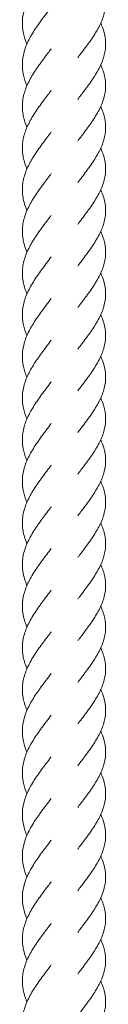
# Model space of a CAD drawing. Units: millimetres. Extents: x -11229 to -5325, y -6981 to 25145.
# Drawn here: x -8285 to -8264, y 19243 to 19480 of the extents above; entities that cross this region are included whole.
import ezdxf

# ---------------------------------------------------------------- set-up
doc = ezdxf.new("R2010")
doc.units = ezdxf.units.MM
doc.header["$MEASUREMENT"] = 0

msp = doc.modelspace()

# ---------------------------------------------------------------- linework, layer by layer
at = {"color": 250, "linetype": 'Continuous', "lineweight": 0}
for points, knots in [([(-8283.37, 19473.72), (-8283.73, 19474.58), (-8284.02, 19475.44), (-8284.42, 19477.28), (-8284.51, 19478.26), (-8284.41, 19480.23), (-8284.23, 19481.22), (-8283.63, 19483.18), (-8283.2, 19484.17), (-8282.16, 19486.13), (-8281.54, 19487.11), (-8280.21, 19489.05), (-8279.49, 19490.02), (-8278.35, 19491.53), (-8277.95, 19492.07), (-8277.54, 19492.6)], [855.83137, 855.83137, 855.83137, 855.83137, 859.006527, 859.006527, 862.642847, 862.642847, 866.28621, 866.28621, 869.928041, 869.928041, 873.560428, 873.560428, 877.179866, 877.179866, 879.200417, 879.200417, 879.200417, 879.200417]), ([(-8265.66, 19488.72), (-8265.37, 19488.08), (-8265.12, 19487.44), (-8264.66, 19485.85), (-8264.5, 19484.9), (-8264.46, 19483), (-8264.57, 19482.05), (-8265.05, 19480.15), (-8265.42, 19479.19), (-8266.36, 19477.29), (-8266.93, 19476.33), (-8268.21, 19474.42), (-8268.91, 19473.45), (-8270.15, 19471.8), (-8270.67, 19471.12), (-8271.18, 19470.43)], [376.44875, 376.44875, 376.44875, 376.44875, 378.868487, 378.868487, 382.492759, 382.492759, 386.106491, 386.106491, 389.719258, 389.719258, 393.341113, 393.341113, 396.977059, 396.977059, 399.54547, 399.54547, 399.54547, 399.54547]), ([(-8283.37, 19463.73), (-8283.73, 19464.58), (-8284.02, 19465.44), (-8284.42, 19467.28), (-8284.51, 19468.27), (-8284.41, 19470.23), (-8284.23, 19471.22), (-8283.63, 19473.19), (-8283.2, 19474.17), (-8282.16, 19476.13), (-8281.54, 19477.11), (-8280.21, 19479.05), (-8279.49, 19480.03), (-8278.35, 19481.53), (-8277.95, 19482.07), (-8277.54, 19482.61)], [843.31035, 843.31035, 843.31035, 843.31035, 846.485364, 846.485364, 850.121683, 850.121683, 853.765046, 853.765046, 857.406877, 857.406877, 861.039264, 861.039264, 864.658702, 864.658702, 866.679254, 866.679254, 866.679254, 866.679254]), ([(-8265.66, 19478.72), (-8265.37, 19478.08), (-8265.12, 19477.44), (-8264.66, 19475.86), (-8264.5, 19474.9), (-8264.46, 19473), (-8264.57, 19472.05), (-8265.05, 19470.15), (-8265.42, 19469.2), (-8266.36, 19467.29), (-8266.93, 19466.34), (-8268.21, 19464.42), (-8268.91, 19463.45), (-8270.15, 19461.81), (-8270.67, 19461.12), (-8271.18, 19460.43)], [388.942499, 388.942499, 388.942499, 388.942499, 391.362189, 391.362189, 394.986461, 394.986461, 398.600193, 398.600193, 402.21296, 402.21296, 405.834815, 405.834815, 409.47076, 409.47076, 412.039219, 412.039219, 412.039219, 412.039219]), ([(-8283.37, 19453.73), (-8283.39, 19453.79), (-8283.42, 19453.86), (-8283.85, 19454.9), (-8284.15, 19455.88), (-8284.48, 19457.85), (-8284.52, 19458.83), (-8284.32, 19460.8), (-8284.09, 19461.79), (-8283.39, 19463.75), (-8282.92, 19464.74), (-8281.82, 19466.69), (-8281.17, 19467.67), (-8279.8, 19469.61), (-8279.07, 19470.58), (-8278.08, 19471.9), (-8277.81, 19472.25), (-8277.54, 19472.61)], [830.760665, 830.760665, 830.760665, 830.760665, 831.002307, 831.002307, 834.628796, 834.628796, 838.267014, 838.267014, 841.910785, 841.910785, 845.551336, 845.551336, 849.181344, 849.181344, 852.798434, 852.798434, 854.131395, 854.131395, 854.131395, 854.131395]), ([(-8265.66, 19468.72), (-8265.59, 19468.57), (-8265.52, 19468.41), (-8265.05, 19467.3), (-8264.76, 19466.34), (-8264.46, 19464.43), (-8264.43, 19463.48), (-8264.66, 19461.58), (-8264.9, 19460.63), (-8265.62, 19458.73), (-8266.1, 19457.77), (-8267.23, 19455.87), (-8267.88, 19454.9), (-8269.26, 19452.98), (-8270, 19452.01), (-8270.88, 19450.84), (-8271.03, 19450.64), (-8271.18, 19450.44)], [401.399701, 401.399701, 401.399701, 401.399701, 402.000596, 402.000596, 405.632044, 405.632044, 409.250124, 409.250124, 412.862002, 412.862002, 416.478258, 416.478258, 420.106988, 420.106988, 423.749451, 423.749451, 424.499525, 424.499525, 424.499525, 424.499525]), ([(-8283.37, 19443.73), (-8283.39, 19443.8), (-8283.42, 19443.86), (-8283.85, 19444.9), (-8284.15, 19445.89), (-8284.48, 19447.85), (-8284.52, 19448.84), (-8284.32, 19450.8), (-8284.09, 19451.79), (-8283.39, 19453.75), (-8282.92, 19454.74), (-8281.82, 19456.7), (-8281.17, 19457.68), (-8279.8, 19459.62), (-8279.07, 19460.59), (-8278.08, 19461.9), (-8277.81, 19462.26), (-8277.54, 19462.61)], [818.256104, 818.256104, 818.256104, 818.256104, 818.497746, 818.497746, 822.124235, 822.124235, 825.762453, 825.762453, 829.406224, 829.406224, 833.046775, 833.046775, 836.676783, 836.676783, 840.293874, 840.293874, 841.626834, 841.626834, 841.626834, 841.626834]), ([(-8265.66, 19458.73), (-8265.59, 19458.57), (-8265.52, 19458.41), (-8265.05, 19457.3), (-8264.76, 19456.34), (-8264.46, 19454.44), (-8264.43, 19453.48), (-8264.66, 19451.59), (-8264.9, 19450.63), (-8265.62, 19448.73), (-8266.1, 19447.78), (-8267.23, 19445.87), (-8267.88, 19444.9), (-8269.26, 19442.98), (-8270, 19442.01), (-8270.88, 19440.84), (-8271.03, 19440.64), (-8271.18, 19440.44)], [413.869464, 413.869464, 413.869464, 413.869464, 414.470584, 414.470584, 418.102031, 418.102031, 421.720112, 421.720112, 425.331989, 425.331989, 428.948246, 428.948246, 432.576975, 432.576975, 436.219438, 436.219438, 436.969511, 436.969511, 436.969511, 436.969511]), ([(-8283.37, 19433.73), (-8283.39, 19433.8), (-8283.42, 19433.86), (-8283.85, 19434.91), (-8284.15, 19435.89), (-8284.48, 19437.85), (-8284.52, 19438.84), (-8284.32, 19440.8), (-8284.09, 19441.79), (-8283.39, 19443.76), (-8282.92, 19444.74), (-8281.82, 19446.7), (-8281.17, 19447.68), (-8279.8, 19449.62), (-8279.07, 19450.59), (-8278.08, 19451.91), (-8277.81, 19452.26), (-8277.54, 19452.62)], [805.711371, 805.711371, 805.711371, 805.711371, 805.953013, 805.953013, 809.579502, 809.579502, 813.21772, 813.21772, 816.861491, 816.861491, 820.502042, 820.502042, 824.13205, 824.13205, 827.74914, 827.74914, 829.082101, 829.082101, 829.082101, 829.082101]), ([(-8265.66, 19448.73), (-8265.59, 19448.57), (-8265.52, 19448.41), (-8265.05, 19447.3), (-8264.76, 19446.34), (-8264.46, 19444.44), (-8264.43, 19443.49), (-8264.66, 19441.59), (-8264.9, 19440.63), (-8265.62, 19438.74), (-8266.1, 19437.78), (-8267.23, 19435.87), (-8267.88, 19434.91), (-8269.26, 19432.98), (-8270, 19432.01), (-8270.88, 19430.84), (-8271.03, 19430.64), (-8271.18, 19430.44)], [426.353976, 426.353976, 426.353976, 426.353976, 426.955095, 426.955095, 430.586542, 430.586542, 434.204623, 434.204623, 437.8165, 437.8165, 441.432756, 441.432756, 445.061486, 445.061486, 448.703949, 448.703949, 449.454023, 449.454023, 449.454023, 449.454023]), ([(-8283.37, 19423.74), (-8283.39, 19423.8), (-8283.42, 19423.87), (-8283.85, 19424.91), (-8284.15, 19425.89), (-8284.48, 19427.85), (-8284.52, 19428.84), (-8284.32, 19430.81), (-8284.09, 19431.8), (-8283.39, 19433.76), (-8282.92, 19434.75), (-8281.82, 19436.7), (-8281.17, 19437.68), (-8279.8, 19439.62), (-8279.07, 19440.59), (-8278.08, 19441.91), (-8277.81, 19442.26), (-8277.54, 19442.62)], [793.190016, 793.190016, 793.190016, 793.190016, 793.431658, 793.431658, 797.058147, 797.058147, 800.696365, 800.696365, 804.340136, 804.340136, 807.980687, 807.980687, 811.610695, 811.610695, 815.227786, 815.227786, 816.560746, 816.560746, 816.560746, 816.560746]), ([(-8265.66, 19438.73), (-8265.59, 19438.57), (-8265.52, 19438.42), (-8265.05, 19437.3), (-8264.76, 19436.35), (-8264.46, 19434.44), (-8264.43, 19433.49), (-8264.66, 19431.59), (-8264.9, 19430.64), (-8265.62, 19428.74), (-8266.1, 19427.78), (-8267.23, 19425.87), (-8267.88, 19424.91), (-8269.26, 19422.99), (-8270, 19422.01), (-8270.88, 19420.85), (-8271.03, 19420.65), (-8271.18, 19420.44)], [438.802793, 438.802793, 438.802793, 438.802793, 439.403913, 439.403913, 443.03536, 443.03536, 446.653441, 446.653441, 450.265318, 450.265318, 453.881574, 453.881574, 457.510304, 457.510304, 461.152767, 461.152767, 461.90284, 461.90284, 461.90284, 461.90284]), ([(-8283.37, 19413.74), (-8283.39, 19413.81), (-8283.42, 19413.87), (-8283.85, 19414.91), (-8284.15, 19415.9), (-8284.48, 19417.86), (-8284.52, 19418.85), (-8284.32, 19420.81), (-8284.09, 19421.8), (-8283.39, 19423.76), (-8282.92, 19424.75), (-8281.82, 19426.7), (-8281.17, 19427.68), (-8279.8, 19429.62), (-8279.07, 19430.6), (-8278.08, 19431.91), (-8277.81, 19432.27), (-8277.54, 19432.62)], [780.668709, 780.668709, 780.668709, 780.668709, 780.910494, 780.910494, 784.536984, 784.536984, 788.175201, 788.175201, 791.818972, 791.818972, 795.459524, 795.459524, 799.089532, 799.089532, 802.706622, 802.706622, 804.039583, 804.039583, 804.039583, 804.039583]), ([(-8265.66, 19428.74), (-8265.59, 19428.58), (-8265.52, 19428.42), (-8265.05, 19427.31), (-8264.76, 19426.35), (-8264.46, 19424.45), (-8264.43, 19423.49), (-8264.66, 19421.59), (-8264.9, 19420.64), (-8265.62, 19418.74), (-8266.1, 19417.79), (-8267.23, 19415.88), (-8267.88, 19414.91), (-8269.26, 19412.99), (-8270, 19412.02), (-8270.88, 19410.85), (-8271.03, 19410.65), (-8271.18, 19410.45)], [451.296543, 451.296543, 451.296543, 451.296543, 451.897661, 451.897661, 455.529109, 455.529109, 459.147189, 459.147189, 462.759067, 462.759067, 466.375323, 466.375323, 470.004053, 470.004053, 473.646515, 473.646515, 474.39659, 474.39659, 474.39659, 474.39659]), ([(-8283.37, 19403.74), (-8283.73, 19404.6), (-8284.02, 19405.46), (-8284.42, 19407.3), (-8284.51, 19408.29), (-8284.41, 19410.25), (-8284.23, 19411.24), (-8283.63, 19413.2), (-8283.2, 19414.19), (-8282.16, 19416.15), (-8281.54, 19417.13), (-8280.21, 19419.07), (-8279.49, 19420.05), (-8278.35, 19421.55), (-8277.95, 19422.09), (-8277.54, 19422.62)], [768.122368, 768.122368, 768.122368, 768.122368, 771.297525, 771.297525, 774.933844, 774.933844, 778.577208, 778.577208, 782.219039, 782.219039, 785.851426, 785.851426, 789.470864, 789.470864, 791.491415, 791.491415, 791.491415, 791.491415]), ([(-8265.66, 19418.74), (-8265.37, 19418.1), (-8265.12, 19417.46), (-8264.66, 19415.88), (-8264.5, 19414.92), (-8264.46, 19413.02), (-8264.57, 19412.07), (-8265.05, 19410.17), (-8265.42, 19409.22), (-8266.36, 19407.31), (-8266.93, 19406.35), (-8268.21, 19404.44), (-8268.91, 19403.47), (-8270.15, 19401.82), (-8270.67, 19401.14), (-8271.18, 19400.45)], [463.757933, 463.757933, 463.757933, 463.757933, 466.177865, 466.177865, 469.802136, 469.802136, 473.415868, 473.415868, 477.028635, 477.028635, 480.650491, 480.650491, 484.286436, 484.286436, 486.854876, 486.854876, 486.854876, 486.854876]), ([(-8283.37, 19393.75), (-8283.73, 19394.6), (-8284.02, 19395.46), (-8284.42, 19397.3), (-8284.51, 19398.29), (-8284.41, 19400.25), (-8284.23, 19401.24), (-8283.63, 19403.21), (-8283.2, 19404.2), (-8282.16, 19406.15), (-8281.54, 19407.13), (-8280.21, 19409.08), (-8279.49, 19410.05), (-8278.35, 19411.55), (-8277.95, 19412.09), (-8277.54, 19412.63)], [755.617807, 755.617807, 755.617807, 755.617807, 758.792964, 758.792964, 762.429283, 762.429283, 766.072647, 766.072647, 769.714478, 769.714478, 773.346865, 773.346865, 776.966303, 776.966303, 778.986854, 778.986854, 778.986854, 778.986854]), ([(-8265.66, 19408.74), (-8265.37, 19408.1), (-8265.12, 19407.47), (-8264.66, 19405.88), (-8264.5, 19404.92), (-8264.46, 19403.02), (-8264.57, 19402.07), (-8265.05, 19400.17), (-8265.42, 19399.22), (-8266.36, 19397.32), (-8266.93, 19396.36), (-8268.21, 19394.44), (-8268.91, 19393.47), (-8270.15, 19391.83), (-8270.67, 19391.14), (-8271.18, 19390.45)], [476.228142, 476.228142, 476.228142, 476.228142, 478.64785, 478.64785, 482.272122, 482.272122, 485.885854, 485.885854, 489.498621, 489.498621, 493.120476, 493.120476, 496.756421, 496.756421, 499.324863, 499.324863, 499.324863, 499.324863]), ([(-8283.37, 19383.75), (-8283.73, 19384.61), (-8284.02, 19385.47), (-8284.42, 19387.3), (-8284.51, 19388.29), (-8284.41, 19390.26), (-8284.23, 19391.25), (-8283.63, 19393.21), (-8283.2, 19394.2), (-8282.16, 19396.16), (-8281.54, 19397.14), (-8280.21, 19399.08), (-8279.49, 19400.05), (-8278.35, 19401.55), (-8277.95, 19402.09), (-8277.54, 19402.63)], [743.073074, 743.073074, 743.073074, 743.073074, 746.248231, 746.248231, 749.88455, 749.88455, 753.527913, 753.527913, 757.169744, 757.169744, 760.802131, 760.802131, 764.42157, 764.42157, 766.442121, 766.442121, 766.442121, 766.442121]), ([(-8265.66, 19398.75), (-8265.37, 19398.11), (-8265.12, 19397.47), (-8264.66, 19395.88), (-8264.5, 19394.93), (-8264.46, 19393.03), (-8264.57, 19392.07), (-8265.05, 19390.18), (-8265.42, 19389.22), (-8266.36, 19387.32), (-8266.93, 19386.36), (-8268.21, 19384.44), (-8268.91, 19383.48), (-8270.15, 19381.83), (-8270.67, 19381.14), (-8271.18, 19380.46)], [488.712654, 488.712654, 488.712654, 488.712654, 491.132363, 491.132363, 494.756635, 494.756635, 498.370367, 498.370367, 501.983134, 501.983134, 505.604989, 505.604989, 509.240934, 509.240934, 511.809375, 511.809375, 511.809375, 511.809375]), ([(-8283.37, 19373.75), (-8283.73, 19374.61), (-8284.02, 19375.47), (-8284.42, 19377.31), (-8284.51, 19378.3), (-8284.41, 19380.26), (-8284.23, 19381.25), (-8283.63, 19383.21), (-8283.2, 19384.2), (-8282.16, 19386.16), (-8281.54, 19387.14), (-8280.21, 19389.08), (-8279.49, 19390.06), (-8278.35, 19391.56), (-8277.95, 19392.1), (-8277.54, 19392.63)], [730.551719, 730.551719, 730.551719, 730.551719, 733.726876, 733.726876, 737.363195, 737.363195, 741.006559, 741.006559, 744.64839, 744.64839, 748.280777, 748.280777, 751.900215, 751.900215, 753.920766, 753.920766, 753.920766, 753.920766]), ([(-8265.66, 19388.75), (-8265.37, 19388.11), (-8265.12, 19387.47), (-8264.66, 19385.89), (-8264.5, 19384.93), (-8264.46, 19383.03), (-8264.57, 19382.08), (-8265.05, 19380.18), (-8265.42, 19379.23), (-8266.36, 19377.32), (-8266.93, 19376.36), (-8268.21, 19374.45), (-8268.91, 19373.48), (-8270.15, 19371.83), (-8270.67, 19371.15), (-8271.18, 19370.46)], [501.161472, 501.161472, 501.161472, 501.161472, 503.58118, 503.58118, 507.205451, 507.205451, 510.819183, 510.819183, 514.43195, 514.43195, 518.053806, 518.053806, 521.689751, 521.689751, 524.258192, 524.258192, 524.258192, 524.258192]), ([(-8283.37, 19363.76), (-8283.73, 19364.61), (-8284.02, 19365.47), (-8284.42, 19367.31), (-8284.51, 19368.3), (-8284.41, 19370.26), (-8284.23, 19371.25), (-8283.63, 19373.22), (-8283.2, 19374.2), (-8282.16, 19376.16), (-8281.54, 19377.14), (-8280.21, 19379.09), (-8279.49, 19380.06), (-8278.35, 19381.56), (-8277.95, 19382.1), (-8277.54, 19382.64)], [718.030699, 718.030699, 718.030699, 718.030699, 721.205712, 721.205712, 724.842032, 724.842032, 728.485395, 728.485395, 732.127226, 732.127226, 735.759613, 735.759613, 739.379051, 739.379051, 741.399602, 741.399602, 741.399602, 741.399602]), ([(-8265.66, 19378.75), (-8265.37, 19378.11), (-8265.12, 19377.48), (-8264.66, 19375.89), (-8264.5, 19374.93), (-8264.46, 19373.03), (-8264.57, 19372.08), (-8265.05, 19370.18), (-8265.42, 19369.23), (-8266.36, 19367.33), (-8266.93, 19366.37), (-8268.21, 19364.45), (-8268.91, 19363.48), (-8270.15, 19361.84), (-8270.67, 19361.15), (-8271.18, 19360.46)], [513.655221, 513.655221, 513.655221, 513.655221, 516.07493, 516.07493, 519.699201, 519.699201, 523.312934, 523.312934, 526.9257, 526.9257, 530.547556, 530.547556, 534.183501, 534.183501, 536.751941, 536.751941, 536.751941, 536.751941]), ([(-8283.37, 19353.76), (-8283.39, 19353.82), (-8283.42, 19353.89), (-8283.85, 19354.93), (-8284.15, 19355.92), (-8284.48, 19357.88), (-8284.52, 19358.86), (-8284.32, 19360.83), (-8284.09, 19361.82), (-8283.39, 19363.78), (-8282.92, 19364.77), (-8281.82, 19366.72), (-8281.17, 19367.7), (-8279.8, 19369.64), (-8279.07, 19370.61), (-8278.08, 19371.93), (-8277.81, 19372.29), (-8277.54, 19372.64)], [705.481014, 705.481014, 705.481014, 705.481014, 705.722656, 705.722656, 709.349145, 709.349145, 712.987363, 712.987363, 716.631134, 716.631134, 720.271685, 720.271685, 723.901693, 723.901693, 727.518783, 727.518783, 728.851744, 728.851744, 728.851744, 728.851744]), ([(-8265.66, 19368.75), (-8265.59, 19368.6), (-8265.52, 19368.44), (-8265.05, 19367.33), (-8264.76, 19366.37), (-8264.46, 19364.47), (-8264.43, 19363.51), (-8264.66, 19361.61), (-8264.9, 19360.66), (-8265.62, 19358.76), (-8266.1, 19357.8), (-8267.23, 19355.9), (-8267.88, 19354.93), (-8269.26, 19353.01), (-8270, 19352.04), (-8270.88, 19350.87), (-8271.03, 19350.67), (-8271.18, 19350.47)], [526.112423, 526.112423, 526.112423, 526.112423, 526.713318, 526.713318, 530.344766, 530.344766, 533.962846, 533.962846, 537.574724, 537.574724, 541.19098, 541.19098, 544.81971, 544.81971, 548.462173, 548.462173, 549.212247, 549.212247, 549.212247, 549.212247]), ([(-8283.37, 19343.76), (-8283.39, 19343.83), (-8283.42, 19343.89), (-8283.85, 19344.93), (-8284.15, 19345.92), (-8284.48, 19347.88), (-8284.52, 19348.87), (-8284.32, 19350.83), (-8284.09, 19351.82), (-8283.39, 19353.79), (-8282.92, 19354.77), (-8281.82, 19356.73), (-8281.17, 19357.71), (-8279.8, 19359.65), (-8279.07, 19360.62), (-8278.08, 19361.93), (-8277.81, 19362.29), (-8277.54, 19362.64)], [692.976453, 692.976453, 692.976453, 692.976453, 693.218095, 693.218095, 696.844584, 696.844584, 700.482802, 700.482802, 704.126573, 704.126573, 707.767124, 707.767124, 711.397132, 711.397132, 715.014222, 715.014222, 716.347183, 716.347183, 716.347183, 716.347183]), ([(-8265.66, 19358.76), (-8265.59, 19358.6), (-8265.52, 19358.44), (-8265.05, 19357.33), (-8264.76, 19356.37), (-8264.46, 19354.47), (-8264.43, 19353.51), (-8264.66, 19351.62), (-8264.9, 19350.66), (-8265.62, 19348.76), (-8266.1, 19347.81), (-8267.23, 19345.9), (-8267.88, 19344.94), (-8269.26, 19343.01), (-8270, 19342.04), (-8270.88, 19340.87), (-8271.03, 19340.67), (-8271.18, 19340.47)], [538.582186, 538.582186, 538.582186, 538.582186, 539.183305, 539.183305, 542.814753, 542.814753, 546.432833, 546.432833, 550.044711, 550.044711, 553.660967, 553.660967, 557.289697, 557.289697, 560.932159, 560.932159, 561.682233, 561.682233, 561.682233, 561.682233]), ([(-8283.37, 19333.77), (-8283.39, 19333.83), (-8283.42, 19333.9), (-8283.85, 19334.94), (-8284.15, 19335.92), (-8284.48, 19337.88), (-8284.52, 19338.87), (-8284.32, 19340.84), (-8284.09, 19341.83), (-8283.39, 19343.79), (-8282.92, 19344.78), (-8281.82, 19346.73), (-8281.17, 19347.71), (-8279.8, 19349.65), (-8279.07, 19350.62), (-8278.08, 19351.94), (-8277.81, 19352.29), (-8277.54, 19352.65)], [680.43172, 680.43172, 680.43172, 680.43172, 680.673361, 680.673361, 684.299851, 684.299851, 687.938069, 687.938069, 691.581839, 691.581839, 695.222391, 695.222391, 698.852399, 698.852399, 702.469489, 702.469489, 703.80245, 703.80245, 703.80245, 703.80245]), ([(-8265.66, 19348.76), (-8265.59, 19348.6), (-8265.52, 19348.44), (-8265.05, 19347.33), (-8264.76, 19346.37), (-8264.46, 19344.47), (-8264.43, 19343.52), (-8264.66, 19341.62), (-8264.9, 19340.67), (-8265.62, 19338.77), (-8266.1, 19337.81), (-8267.23, 19335.9), (-8267.88, 19334.94), (-8269.26, 19333.02), (-8270, 19332.04), (-8270.88, 19330.87), (-8271.03, 19330.67), (-8271.18, 19330.47)], [551.066698, 551.066698, 551.066698, 551.066698, 551.667817, 551.667817, 555.299264, 555.299264, 558.917345, 558.917345, 562.529222, 562.529222, 566.145479, 566.145479, 569.774208, 569.774208, 573.416671, 573.416671, 574.166745, 574.166745, 574.166745, 574.166745]), ([(-8283.37, 19323.77), (-8283.39, 19323.83), (-8283.42, 19323.9), (-8283.85, 19324.94), (-8284.15, 19325.93), (-8284.48, 19327.89), (-8284.52, 19328.87), (-8284.32, 19330.84), (-8284.09, 19331.83), (-8283.39, 19333.79), (-8282.92, 19334.78), (-8281.82, 19336.73), (-8281.17, 19337.71), (-8279.8, 19339.65), (-8279.07, 19340.62), (-8278.08, 19341.94), (-8277.81, 19342.3), (-8277.54, 19342.65)], [667.910365, 667.910365, 667.910365, 667.910365, 668.152007, 668.152007, 671.778496, 671.778496, 675.416714, 675.416714, 679.060485, 679.060485, 682.701036, 682.701036, 686.331044, 686.331044, 689.948134, 689.948134, 691.281095, 691.281095, 691.281095, 691.281095]), ([(-8265.66, 19338.76), (-8265.59, 19338.61), (-8265.52, 19338.45), (-8265.05, 19337.34), (-8264.76, 19336.38), (-8264.46, 19334.47), (-8264.43, 19333.52), (-8264.66, 19331.62), (-8264.9, 19330.67), (-8265.62, 19328.77), (-8266.1, 19327.81), (-8267.23, 19325.91), (-8267.88, 19324.94), (-8269.26, 19323.02), (-8270, 19322.05), (-8270.88, 19320.88), (-8271.03, 19320.68), (-8271.18, 19320.48)], [563.515515, 563.515515, 563.515515, 563.515515, 564.116634, 564.116634, 567.748082, 567.748082, 571.366162, 571.366162, 574.97804, 574.97804, 578.594296, 578.594296, 582.223026, 582.223026, 585.865488, 585.865488, 586.615562, 586.615562, 586.615562, 586.615562]), ([(-8283.37, 19313.77), (-8283.39, 19313.84), (-8283.42, 19313.9), (-8283.85, 19314.94), (-8284.15, 19315.93), (-8284.48, 19317.89), (-8284.52, 19318.88), (-8284.32, 19320.84), (-8284.09, 19321.83), (-8283.39, 19323.79), (-8282.92, 19324.78), (-8281.82, 19326.74), (-8281.17, 19327.72), (-8279.8, 19329.66), (-8279.07, 19330.63), (-8278.08, 19331.94), (-8277.81, 19332.3), (-8277.54, 19332.65)], [655.389058, 655.389058, 655.389058, 655.389058, 655.630843, 655.630843, 659.257332, 659.257332, 662.89555, 662.89555, 666.539321, 666.539321, 670.179872, 670.179872, 673.80988, 673.80988, 677.426971, 677.426971, 678.759931, 678.759931, 678.759931, 678.759931]), ([(-8265.66, 19328.77), (-8265.59, 19328.61), (-8265.52, 19328.45), (-8265.05, 19327.34), (-8264.76, 19326.38), (-8264.46, 19324.48), (-8264.43, 19323.52), (-8264.66, 19321.63), (-8264.9, 19320.67), (-8265.62, 19318.77), (-8266.1, 19317.82), (-8267.23, 19315.91), (-8267.88, 19314.95), (-8269.26, 19313.02), (-8270, 19312.05), (-8270.88, 19310.88), (-8271.03, 19310.68), (-8271.18, 19310.48)], [576.009264, 576.009264, 576.009264, 576.009264, 576.610383, 576.610383, 580.241831, 580.241831, 583.859911, 583.859911, 587.471789, 587.471789, 591.088045, 591.088045, 594.716775, 594.716775, 598.359238, 598.359238, 599.109312, 599.109312, 599.109312, 599.109312]), ([(-8283.37, 19303.77), (-8283.73, 19304.63), (-8284.02, 19305.49), (-8284.42, 19307.33), (-8284.51, 19308.32), (-8284.41, 19310.28), (-8284.23, 19311.27), (-8283.63, 19313.24), (-8283.2, 19314.22), (-8282.16, 19316.18), (-8281.54, 19317.16), (-8280.21, 19319.1), (-8279.49, 19320.08), (-8278.35, 19321.58), (-8277.95, 19322.12), (-8277.54, 19322.66)], [642.842717, 642.842717, 642.842717, 642.842717, 646.017874, 646.017874, 649.654193, 649.654193, 653.297556, 653.297556, 656.939387, 656.939387, 660.571774, 660.571774, 664.191213, 664.191213, 666.211764, 666.211764, 666.211764, 666.211764]), ([(-8265.66, 19318.77), (-8265.37, 19318.13), (-8265.12, 19317.49), (-8264.66, 19315.91), (-8264.5, 19314.95), (-8264.46, 19313.05), (-8264.57, 19312.1), (-8265.05, 19310.2), (-8265.42, 19309.25), (-8266.36, 19307.34), (-8266.93, 19306.38), (-8268.21, 19304.47), (-8268.91, 19303.5), (-8270.15, 19301.85), (-8270.67, 19301.17), (-8271.18, 19300.48)], [588.470655, 588.470655, 588.470655, 588.470655, 590.890587, 590.890587, 594.514858, 594.514858, 598.12859, 598.12859, 601.741357, 601.741357, 605.363213, 605.363213, 608.999158, 608.999158, 611.567598, 611.567598, 611.567598, 611.567598]), ([(-8283.37, 19293.78), (-8283.73, 19294.63), (-8284.02, 19295.49), (-8284.42, 19297.33), (-8284.51, 19298.32), (-8284.41, 19300.29), (-8284.23, 19301.27), (-8283.63, 19303.24), (-8283.2, 19304.23), (-8282.16, 19306.18), (-8281.54, 19307.16), (-8280.21, 19309.11), (-8279.49, 19310.08), (-8278.35, 19311.58), (-8277.95, 19312.12), (-8277.54, 19312.66)], [630.338156, 630.338156, 630.338156, 630.338156, 633.513313, 633.513313, 637.149632, 637.149632, 640.792995, 640.792995, 644.434826, 644.434826, 648.067213, 648.067213, 651.686652, 651.686652, 653.707203, 653.707203, 653.707203, 653.707203]), ([(-8265.66, 19308.77), (-8265.37, 19308.14), (-8265.12, 19307.5), (-8264.66, 19305.91), (-8264.5, 19304.95), (-8264.46, 19303.06), (-8264.57, 19302.1), (-8265.05, 19300.2), (-8265.42, 19299.25), (-8266.36, 19297.35), (-8266.93, 19296.39), (-8268.21, 19294.47), (-8268.91, 19293.5), (-8270.15, 19291.86), (-8270.67, 19291.17), (-8271.18, 19290.49)], [600.940864, 600.940864, 600.940864, 600.940864, 603.360573, 603.360573, 606.984845, 606.984845, 610.598577, 610.598577, 614.211344, 614.211344, 617.833199, 617.833199, 621.469145, 621.469145, 624.037585, 624.037585, 624.037585, 624.037585]), ([(-8283.37, 19283.78), (-8283.73, 19284.64), (-8284.02, 19285.5), (-8284.42, 19287.34), (-8284.51, 19288.32), (-8284.41, 19290.29), (-8284.23, 19291.28), (-8283.63, 19293.24), (-8283.2, 19294.23), (-8282.16, 19296.19), (-8281.54, 19297.17), (-8280.21, 19299.11), (-8279.49, 19300.08), (-8278.35, 19301.59), (-8277.95, 19302.12), (-8277.54, 19302.66)], [617.793422, 617.793422, 617.793422, 617.793422, 620.968579, 620.968579, 624.604899, 624.604899, 628.248262, 628.248262, 631.890093, 631.890093, 635.52248, 635.52248, 639.141918, 639.141918, 641.162469, 641.162469, 641.162469, 641.162469]), ([(-8265.66, 19298.78), (-8265.37, 19298.14), (-8265.12, 19297.5), (-8264.66, 19295.91), (-8264.5, 19294.96), (-8264.46, 19293.06), (-8264.57, 19292.1), (-8265.05, 19290.21), (-8265.42, 19289.25), (-8266.36, 19287.35), (-8266.93, 19286.39), (-8268.21, 19284.48), (-8268.91, 19283.51), (-8270.15, 19281.86), (-8270.67, 19281.18), (-8271.18, 19280.49)], [613.425376, 613.425376, 613.425376, 613.425376, 615.845085, 615.845085, 619.469356, 619.469356, 623.083089, 623.083089, 626.695855, 626.695855, 630.317711, 630.317711, 633.953656, 633.953656, 636.522097, 636.522097, 636.522097, 636.522097]), ([(-8283.37, 19273.78), (-8283.73, 19274.64), (-8284.02, 19275.5), (-8284.42, 19277.34), (-8284.51, 19278.33), (-8284.41, 19280.29), (-8284.23, 19281.28), (-8283.63, 19283.25), (-8283.2, 19284.23), (-8282.16, 19286.19), (-8281.54, 19287.17), (-8280.21, 19289.11), (-8279.49, 19290.09), (-8278.35, 19291.59), (-8277.95, 19292.13), (-8277.54, 19292.67)], [605.272068, 605.272068, 605.272068, 605.272068, 608.447225, 608.447225, 612.083544, 612.083544, 615.726907, 615.726907, 619.368738, 619.368738, 623.001125, 623.001125, 626.620564, 626.620564, 628.641115, 628.641115, 628.641115, 628.641115]), ([(-8265.66, 19288.78), (-8265.37, 19288.14), (-8265.12, 19287.5), (-8264.66, 19285.92), (-8264.5, 19284.96), (-8264.46, 19283.06), (-8264.57, 19282.11), (-8265.05, 19280.21), (-8265.42, 19279.26), (-8266.36, 19277.35), (-8266.93, 19276.39), (-8268.21, 19274.48), (-8268.91, 19273.51), (-8270.15, 19271.86), (-8270.67, 19271.18), (-8271.18, 19270.49)], [625.874194, 625.874194, 625.874194, 625.874194, 628.293902, 628.293902, 631.918174, 631.918174, 635.531906, 635.531906, 639.144673, 639.144673, 642.766528, 642.766528, 646.402474, 646.402474, 648.970914, 648.970914, 648.970914, 648.970914]), ([(-8283.37, 19263.79), (-8283.73, 19264.64), (-8284.02, 19265.5), (-8284.42, 19267.34), (-8284.51, 19268.33), (-8284.41, 19270.29), (-8284.23, 19271.28), (-8283.63, 19273.25), (-8283.2, 19274.24), (-8282.16, 19276.19), (-8281.54, 19277.17), (-8280.21, 19279.12), (-8279.49, 19280.09), (-8278.35, 19281.59), (-8277.95, 19282.13), (-8277.54, 19282.67)], [592.751047, 592.751047, 592.751047, 592.751047, 595.926061, 595.926061, 599.56238, 599.56238, 603.205744, 603.205744, 606.847575, 606.847575, 610.479962, 610.479962, 614.0994, 614.0994, 616.119951, 616.119951, 616.119951, 616.119951]), ([(-8265.66, 19278.78), (-8265.37, 19278.14), (-8265.12, 19277.51), (-8264.66, 19275.92), (-8264.5, 19274.96), (-8264.46, 19273.06), (-8264.57, 19272.11), (-8265.05, 19270.21), (-8265.42, 19269.26), (-8266.36, 19267.36), (-8266.93, 19266.4), (-8268.21, 19264.48), (-8268.91, 19263.51), (-8270.15, 19261.87), (-8270.67, 19261.18), (-8271.18, 19260.49)], [638.367943, 638.367943, 638.367943, 638.367943, 640.787651, 640.787651, 644.411923, 644.411923, 648.025655, 648.025655, 651.638422, 651.638422, 655.260277, 655.260277, 658.896223, 658.896223, 661.464663, 661.464663, 661.464663, 661.464663]), ([(-8283.37, 19253.79), (-8283.39, 19253.86), (-8283.42, 19253.92), (-8283.85, 19254.96), (-8284.15, 19255.95), (-8284.48, 19257.91), (-8284.52, 19258.9), (-8284.32, 19260.86), (-8284.09, 19261.85), (-8283.39, 19263.81), (-8282.92, 19264.8), (-8281.82, 19266.75), (-8281.17, 19267.73), (-8279.8, 19269.67), (-8279.07, 19270.65), (-8278.08, 19271.96), (-8277.81, 19272.32), (-8277.54, 19272.67)], [580.201363, 580.201363, 580.201363, 580.201363, 580.443004, 580.443004, 584.069494, 584.069494, 587.707712, 587.707712, 591.351482, 591.351482, 594.992034, 594.992034, 598.622042, 598.622042, 602.239132, 602.239132, 603.572093, 603.572093, 603.572093, 603.572093]), ([(-8265.66, 19268.79), (-8265.59, 19268.63), (-8265.52, 19268.47), (-8265.05, 19267.36), (-8264.76, 19266.4), (-8264.46, 19264.5), (-8264.43, 19263.54), (-8264.66, 19261.64), (-8264.9, 19260.69), (-8265.62, 19258.79), (-8266.1, 19257.84), (-8267.23, 19255.93), (-8267.88, 19254.96), (-8269.26, 19253.04), (-8270, 19252.07), (-8270.88, 19250.9), (-8271.03, 19250.7), (-8271.18, 19250.5)], [650.825145, 650.825145, 650.825145, 650.825145, 651.42604, 651.42604, 655.057488, 655.057488, 658.675568, 658.675568, 662.287446, 662.287446, 665.903702, 665.903702, 669.532432, 669.532432, 673.174895, 673.174895, 673.924969, 673.924969, 673.924969, 673.924969]), ([(-8283.37, 19243.79), (-8283.39, 19243.86), (-8283.42, 19243.92), (-8283.85, 19244.97), (-8284.15, 19245.95), (-8284.48, 19247.91), (-8284.52, 19248.9), (-8284.32, 19250.86), (-8284.09, 19251.85), (-8283.39, 19253.82), (-8282.92, 19254.8), (-8281.82, 19256.76), (-8281.17, 19257.74), (-8279.8, 19259.68), (-8279.07, 19260.65), (-8278.08, 19261.97), (-8277.81, 19262.32), (-8277.54, 19262.67)], [567.696802, 567.696802, 567.696802, 567.696802, 567.938444, 567.938444, 571.564933, 571.564933, 575.203151, 575.203151, 578.846922, 578.846922, 582.487473, 582.487473, 586.117481, 586.117481, 589.734571, 589.734571, 591.067532, 591.067532, 591.067532, 591.067532]), ([(-8265.66, 19258.79), (-8265.59, 19258.63), (-8265.52, 19258.47), (-8265.05, 19257.36), (-8264.76, 19256.4), (-8264.46, 19254.5), (-8264.43, 19253.54), (-8264.66, 19251.65), (-8264.9, 19250.69), (-8265.62, 19248.8), (-8266.1, 19247.84), (-8267.23, 19245.93), (-8267.88, 19244.97), (-8269.26, 19243.04), (-8270, 19242.07), (-8270.88, 19240.9), (-8271.03, 19240.7), (-8271.18, 19240.5)], [663.294908, 663.294908, 663.294908, 663.294908, 663.896027, 663.896027, 667.527475, 667.527475, 671.145555, 671.145555, 674.757433, 674.757433, 678.373689, 678.373689, 682.002419, 682.002419, 685.644881, 685.644881, 686.394955, 686.394955, 686.394955, 686.394955]), ([(-8283.37, 19233.8), (-8283.39, 19233.86), (-8283.42, 19233.93), (-8283.85, 19234.97), (-8284.15, 19235.95), (-8284.48, 19237.91), (-8284.52, 19238.9), (-8284.32, 19240.87), (-8284.09, 19241.86), (-8283.39, 19243.82), (-8282.92, 19244.81), (-8281.82, 19246.76), (-8281.17, 19247.74), (-8279.8, 19249.68), (-8279.07, 19250.65), (-8278.08, 19251.97), (-8277.81, 19252.32), (-8277.54, 19252.68)], [555.152069, 555.152069, 555.152069, 555.152069, 555.39371, 555.39371, 559.020199, 559.020199, 562.658417, 562.658417, 566.302188, 566.302188, 569.942739, 569.942739, 573.572747, 573.572747, 577.189838, 577.189838, 578.522799, 578.522799, 578.522799, 578.522799]), ([(-8265.66, 19248.79), (-8265.59, 19248.63), (-8265.52, 19248.48), (-8265.05, 19247.36), (-8264.76, 19246.4), (-8264.46, 19244.5), (-8264.43, 19243.55), (-8264.66, 19241.65), (-8264.9, 19240.7), (-8265.62, 19238.8), (-8266.1, 19237.84), (-8267.23, 19235.93), (-8267.88, 19234.97), (-8269.26, 19233.05), (-8270, 19232.07), (-8270.88, 19230.9), (-8271.03, 19230.7), (-8271.18, 19230.5)], [675.77942, 675.77942, 675.77942, 675.77942, 676.380539, 676.380539, 680.011986, 680.011986, 683.630067, 683.630067, 687.241944, 687.241944, 690.858201, 690.858201, 694.48693, 694.48693, 698.129393, 698.129393, 698.879467, 698.879467, 698.879467, 698.879467])]:
    msp.add_open_spline(points, degree=3, knots=knots, dxfattribs=at)

doc.saveas('drawing.dxf')
